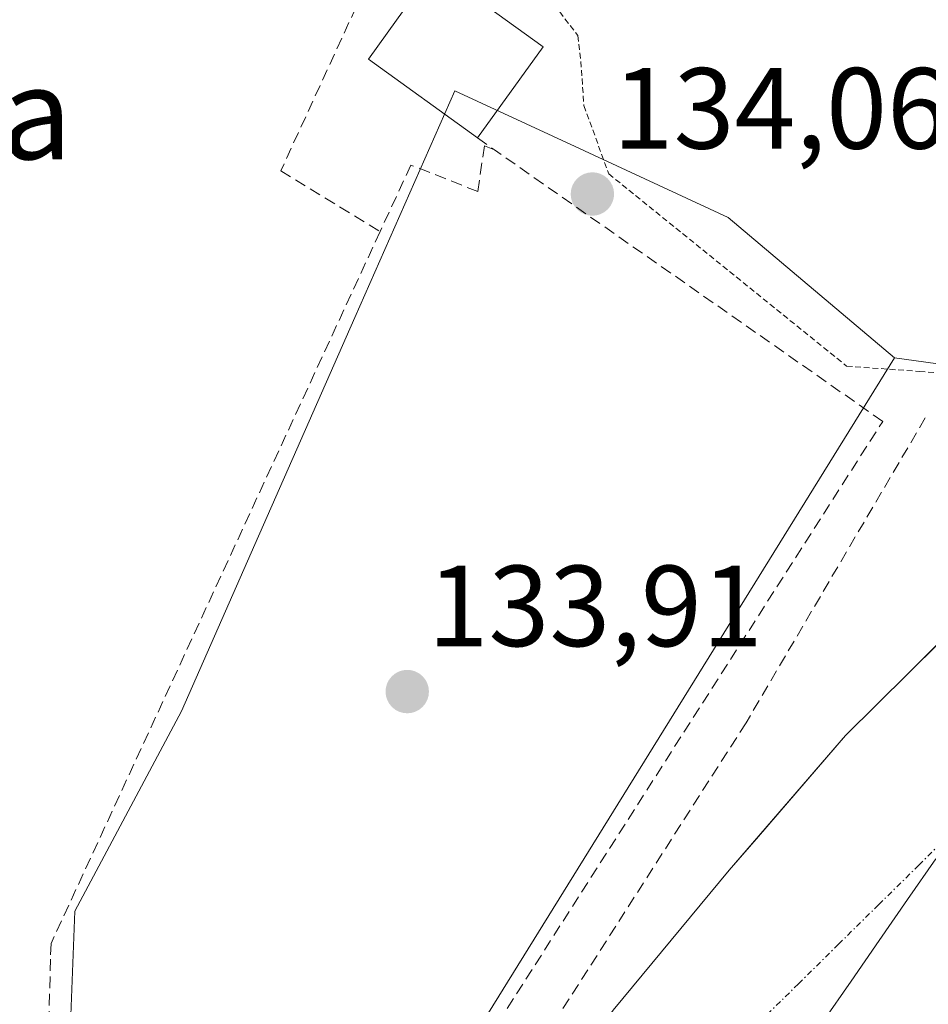
# Model space of a CAD drawing. Units: metres. Extents: x 610111 to 613541, y 4775590 to 4777959.
# Drawn here: x 611684 to 611763, y 4776698 to 4776783 of the extents above; entities that cross this region are included whole.
import ezdxf
from ezdxf.enums import TextEntityAlignment as Align

# ---------------------------------------------------------------- set-up
doc = ezdxf.new("R2010")
doc.units = ezdxf.units.M
doc.header["$MEASUREMENT"] = 0
for name, pattern in [('TRAZO_Y_PUNTO', [1, 0.5, -0.25, 0, -0.25]), ('TRAZOS', [0.75, 0.5, -0.25]), ('TRAZOSX2', [1.5, 1, -0.5])]:
    doc.linetypes.add(name, pattern=pattern)
for name, color, linetype, lineweight in [('Alambrada', 19, 'TRAZOS', 0), ('Arbolado forestal CxS', 92, 'Continuous', 0), ('Carátula', 7, 'Continuous', 5), ('Corriente natural Cxs', 5, 'Continuous', 13), ('Corriente natural eje', 5, 'TRAZO_Y_PUNTO', 0), ('Corriente natural superficial', 5, 'Continuous', 13), ('Cultivos leñosos CxS', 92, 'Continuous', 0), ('Edificación', 1, 'Continuous', 13), ('Edificación Cxs', 1, 'Continuous', 13), ('Entidad de ámbito territorial', 19, 'Continuous', 0), ('Entidad de ámbito territorial CxS', 92, 'Continuous', 0), ('Muro lineal', 1, 'TRAZOSX2', 13), ('Obra de contención lineal', 1, 'TRAZOSX2', 13), ('Prado CxS', 92, 'Continuous', 0), ('Punto de cota en terreno', 7, 'Continuous', 0), ('Rótulo de punto de cota en terreno', 19, 'Continuous', 0), ('Suelo desnudo CxS', 43, 'Continuous', 0), ('Texto cartográfico', 19, 'Continuous', 0)]:
    doc.layers.add(name, color=color, linetype=linetype, lineweight=lineweight)
doc.styles.add('Arial', font='txt', dxfattribs={"height": 0.2})

# ---------------------------------------------------------------- blocks, each defined once
blk = doc.blocks.new('*U153')
at = {"layer": 'Prado CxS', "color": 92, "linetype": 'Continuous', "lineweight": 0}
blk.add_polyline3d([(611812.1871, 4776789.7046, 133.8902), (611779.7079, 4776751.3229, 131.4549), (611759.7781, 4776754.0544, 133.168), (611745.3157, 4776766.2495, 134.1106), (611732.0077, 4776772.4169, 134.2705), (611721.5525, 4776777.2621, 134.0307), (611712.8587, 4776757.5559, 133.7384), (611704.1651, 4776737.8497, 133.8187), (611697.7895, 4776723.3601, 133.77), (611688.5163, 4776705.9723, 133.5579), (611687.9367, 4776690.9031, 133.5585), (611686.7778, 4776672.9359, 132.9521), (611683.8797, 4776656.1275, 132.7952), (611681.5616, 4776643.3766, 132.925)], dxfattribs=at)
blk = doc.blocks.new('*U155')
at = {"layer": 'Arbolado forestal CxS', "color": 92, "linetype": 'Continuous', "lineweight": 0}
blk.add_polyline3d([(611766.4793, 4776732.0801, 130.9863), (611755.5093, 4776721.2301, 131.176), (611745.4193, 4776709.5501, 131.0829), (611735.3193, 4776697.3701, 130.9313), (611730.6093, 4776691.0501, 130.8245), (611726.4093, 4776684.4001, 130.7091), (611717.5693, 4776668.5501, 130.2472), (611708.8093, 4776652.6501, 129.9521), (611703.4293, 4776642.8301, 129.936), (611698.0593, 4776633.0101, 129.9661), (611695.8293, 4776629.2801, 129.9927), (611694.2793, 4776625.3301, 129.9676), (611694.1027, 4776624.2197, 129.9594), (611685.8841, 4776621.8957, 133.5814), (611685.8841, 4776621.8957, 133.5814), (611687.1361, 4776622.4968, 133.0698), (611695.4515, 4776630.8118, 129.9651), (611708.8614, 4776669.5105, 131.9798), (611713.9815, 4776680.2134, 131.9821), (611759.7781, 4776754.0544, 133.168), (611779.7079, 4776751.3229, 131.4549)], dxfattribs=at)
blk = doc.blocks.new('*U174')
at = {"layer": 'Suelo desnudo CxS', "color": 43, "linetype": 'Continuous', "lineweight": 0}
blk.add_polyline3d([(611735.3193, 4776697.3701, 130.9313), (611745.4193, 4776709.5501, 131.0829), (611755.5093, 4776721.2301, 131.176), (611766.4793, 4776732.0801, 130.9863)], dxfattribs=at)
blk = doc.blocks.new('*U197')
at = {"layer": 'Corriente natural Cxs', "color": 5, "linetype": 'Continuous', "lineweight": 13}
blk.add_polyline3d([(611735.319, 4776697.37, 131.585), (611737.844, 4776700.415, 131.698), (611740.369, 4776703.46, 131.712), (611742.894, 4776706.505, 131.976), (611745.419, 4776709.55, 131.944), (611747.942, 4776712.47, 131.923), (611750.464, 4776715.39, 131.919), (611752.987, 4776718.31, 132.026), (611755.509, 4776721.23, 132.057), (611758.252, 4776723.943, 132.016), (611760.994, 4776726.655, 131.933), (611763.737, 4776729.368, 131.778)], dxfattribs=at)
blk = doc.blocks.new('5PATER')
at = {"layer": 'Carátula', "linetype": 'Continuous', "lineweight": 5}
h = blk.add_hatch(color=250, dxfattribs=at)
edge = h.paths.add_edge_path()
edge.add_ellipse((0.002, 0.008), major_axis=(-1.326, -1.344), ratio=0.999422, start_angle=0, end_angle=360)

msp = doc.modelspace()

# ---------------------------------------------------------------- linework, layer by layer
at = {"layer": 'Alambrada', "color": 19, "linetype": 'TRAZOS', "lineweight": 0}
msp.add_polyline3d([(611734.48, 4776792.11, 134.762), (611727.46, 4776788.27, 134.418), (611732.26, 4776782.06, 134.53), (611732.51, 4776779.82, 134.317), (611732.77, 4776775.98, 134.207), (611734.94, 4776770.04, 134.274), (611755.62, 4776753.34, 133.387), (611761.96, 4776752.88, 133.314), (611763.62, 4776752.75, 133.246), (611764.53, 4776752.52, 133.206)], dxfattribs=at)
at = {"layer": 'Arbolado forestal CxS', "color": 92, "linetype": 'Continuous', "lineweight": 0}
for points in [[(611759.778, 4776754.054, 133.168), (611779.708, 4776751.323, 131.455), (611812.187, 4776789.705, 133.89), (611890.144, 4776817.149, 132.134), (611889.729, 4776819.123, 132.378), (611890.639, 4776822.674, 132.692), (611891.931, 4776826.475, 133.02), (611895.39, 4776831.661, 133.564), (611901.011, 4776837.342, 133.839), (611908.051, 4776846.951, 134.434), (611911.662, 4776856.327, 134.366), (611912.505, 4776858.489, 134.396), (611912.894, 4776859.484, 134.458), (611920.259, 4776870.402, 134.776), (611921.061, 4776882.438, 134.658), (611920.758, 4776893.073, 135.941), (611927.105, 4776901.354, 135.957)], [(611838.369, 4776785.98, 131.229), (611830.499, 4776781.24, 131.169), (611819.449, 4776773.99, 131.317), (611808.799, 4776766.26, 131.829), (611797.069, 4776756.72, 131.511), (611785.349, 4776747.19, 131.096), (611783.699, 4776746.02, 131.102), (611775.419, 4776739.32, 131.083), (611766.479, 4776732.08, 130.986), (611755.509, 4776721.23, 131.176), (611745.419, 4776709.55, 131.083), (611735.319, 4776697.37, 130.931), (611730.609, 4776691.05, 130.824), (611726.409, 4776684.4, 130.709), (611717.569, 4776668.55, 130.247), (611708.809, 4776652.65, 129.952), (611703.429, 4776642.83, 129.936), (611698.059, 4776633.01, 129.966), (611695.829, 4776629.28, 129.993), (611694.279, 4776625.33, 129.968), (611694.103, 4776624.22, 129.959)], [(611759.778, 4776754.054, 133.168), (611713.981, 4776680.213, 131.982), (611708.861, 4776669.511, 131.98), (611695.452, 4776630.812, 129.965), (611687.136, 4776622.497, 133.07), (611685.884, 4776621.896, 133.581)]]:
    msp.add_polyline3d(points, dxfattribs=at)
at = {"layer": 'Corriente natural eje', "color": 5, "linetype": 'TRAZO_Y_PUNTO', "lineweight": 0}
msp.add_polyline3d([(611765.389, 4776713.42, 130.905), (611761.897, 4776709.98, 130.9), (611758.406, 4776706.54, 130.912), (611754.914, 4776703.1, 130.896), (611751.422, 4776699.66, 130.866), (611747.93, 4776696.22, 130.815)], dxfattribs=at)
at = {"layer": 'Corriente natural superficial', "color": 5, "linetype": 'Continuous', "lineweight": 13}
msp.add_polyline3d([(611735.319, 4776697.37, 131.585), (611737.844, 4776700.415, 131.698), (611740.369, 4776703.46, 131.712), (611742.894, 4776706.505, 131.976), (611745.419, 4776709.55, 131.944), (611747.942, 4776712.47, 131.923), (611750.464, 4776715.39, 131.919), (611752.987, 4776718.31, 132.026), (611755.509, 4776721.23, 132.057), (611758.252, 4776723.943, 132.015), (611760.994, 4776726.655, 131.933), (611763.737, 4776729.368, 131.779)], dxfattribs=at)
at = {"layer": 'Cultivos leñosos CxS', "color": 92, "linetype": 'Continuous', "lineweight": 0}
for points in [[(611759.778, 4776754.054, 133.168), (611745.316, 4776766.25, 134.111), (611732.008, 4776772.417, 134.271), (611721.553, 4776777.262, 134.031), (611712.859, 4776757.556, 133.738), (611704.165, 4776737.85, 133.819), (611697.789, 4776723.36, 133.77), (611688.516, 4776705.972, 133.558), (611687.937, 4776690.903, 133.559), (611686.778, 4776672.936, 132.952), (611683.88, 4776656.127, 132.795), (611681.562, 4776643.377, 132.925), (611678.664, 4776632.364, 131.771), (611680.592, 4776619.693, 135.646)], [(611681.562, 4776643.377, 132.925), (611683.88, 4776656.127, 132.795), (611686.778, 4776672.936, 132.952), (611687.937, 4776690.903, 133.559), (611688.516, 4776705.972, 133.558), (611697.789, 4776723.36, 133.77), (611704.165, 4776737.85, 133.819), (611712.859, 4776757.556, 133.738), (611721.553, 4776777.262, 134.031), (611732.008, 4776772.417, 134.271), (611745.316, 4776766.25, 134.111), (611759.778, 4776754.054, 133.168), (611713.981, 4776680.213, 131.982), (611708.861, 4776669.511, 131.98), (611695.452, 4776630.812, 129.965), (611687.136, 4776622.497, 133.07), (611685.884, 4776621.896, 133.581), (611683.944, 4776621.347, 134.604), (611683.734, 4776621.279, 134.722), (611683.401, 4776621.135, 134.91)], [(611759.778, 4776754.054, 133.168), (611713.981, 4776680.213, 131.982), (611708.861, 4776669.511, 131.98), (611695.452, 4776630.812, 129.965), (611687.136, 4776622.497, 133.07), (611685.884, 4776621.896, 133.581)]]:
    msp.add_polyline3d(points, dxfattribs=at)
at = {"layer": 'Edificación', "color": 1, "linetype": 'Continuous', "lineweight": 13}
msp.add_polyline3d([(611729.23, 4776781.1, 134.259), (611723.52, 4776773.18, 133.897), (611714.03, 4776780.01, 133.716), (611718.78, 4776786.62, 134.163), (611719.73, 4776787.94, 134.229), (611729.23, 4776781.1, 134.259)], dxfattribs=at)
at = {"layer": 'Edificación Cxs', "color": 1, "linetype": 'Continuous', "lineweight": 13}
msp.add_polyline3d([(611729.23, 4776781.1, 134.259), (611723.52, 4776773.18, 133.897), (611714.03, 4776780.01, 133.717), (611718.78, 4776786.62, 134.163), (611719.73, 4776787.94, 134.229), (611729.23, 4776781.1, 134.259)], close=True, dxfattribs=at)
at = {"layer": 'Entidad de ámbito territorial', "color": 19, "linetype": 'Continuous', "lineweight": 0}
msp.add_polyline3d([(611763.37, 4776710.52, 130.902), (611760.916, 4776706.976, 130.908), (611758.462, 4776703.432, 130.918), (611756.008, 4776699.888, 130.897), (611753.554, 4776696.344, 130.864)], dxfattribs=at)
msp.add_polyline3d([(611763.37, 4776710.52, 130.902), (611760.916, 4776706.976, 130.908), (611758.462, 4776703.432, 130.918), (611756.008, 4776699.888, 130.897), (611753.554, 4776696.344, 130.864)], dxfattribs=at)
at = {"layer": 'Entidad de ámbito territorial CxS', "color": 92, "linetype": 'Continuous', "lineweight": 0}
for points in [[(611753.554, 4776696.344, 130.864), (611756.008, 4776699.888, 130.897), (611758.462, 4776703.432, 130.918), (611760.916, 4776706.976, 130.908), (611763.37, 4776710.52, 130.902)], [(611763.37, 4776710.52, 130.902), (611760.916, 4776706.976, 130.908), (611758.462, 4776703.432, 130.918), (611756.008, 4776699.888, 130.897), (611753.554, 4776696.344, 130.864)]]:
    msp.add_polyline3d(points, dxfattribs=at)
at = {"layer": 'Muro lineal', "color": 1, "linetype": 'TRAZOSX2', "lineweight": 13}
for points in [[(611714.85, 4776788.64, 134.029), (611706.41, 4776770.3, 133.537), (611715.05, 4776765.03, 133.746)], [(611723.52, 4776773.18, 133.897), (611725.01, 4776772.13, 133.954)], [(611725.01, 4776772.13, 133.954), (611724.12, 4776772.48, 133.92), (611723.55, 4776768.51, 133.883), (611717.73, 4776770.81, 133.765), (611715.05, 4776765.03, 133.746)], [(611715.05, 4776765.03, 133.746), (611686.44, 4776703.17, 132.922), (611686.39, 4776701.79, 132.974), (611685.99, 4776686.72, 133.163), (611685.03, 4776671.8, 132.551), (611681.44, 4776655.67, 132.423), (611694.57, 4776648.26, 132.703), (611758.76, 4776748.54, 133.35), (611725.01, 4776772.13, 133.954)], [(611762.46, 4776748.84, 133.186), (611746.87, 4776722.34, 133.016)]]:
    msp.add_polyline3d(points, dxfattribs=at)
at = {"layer": 'Obra de contención lineal', "color": 1, "linetype": 'TRAZOSX2', "lineweight": 13}
msp.add_polyline3d([(611746.87, 4776722.34, 133.016), (611712.37, 4776668.52, 132.321), (611708.29, 4776658.52, 131.287), (611706.04, 4776652.97, 131.371), (611693.94, 4776631.09, 130.732), (611691.82, 4776630.83, 131.365), (611689.49, 4776624.16, 130.788)], dxfattribs=at)
at = {"layer": 'Prado CxS', "color": 92, "linetype": 'Continuous', "lineweight": 0}
for points in [[(611759.778, 4776754.054, 133.168), (611779.708, 4776751.323, 131.455), (611812.187, 4776789.705, 133.89), (611890.144, 4776817.149, 132.134), (611889.729, 4776819.123, 132.378), (611890.639, 4776822.674, 132.692), (611891.931, 4776826.475, 133.02), (611895.39, 4776831.661, 133.564), (611901.011, 4776837.342, 133.839), (611908.051, 4776846.951, 134.434), (611911.662, 4776856.327, 134.366), (611912.505, 4776858.489, 134.396), (611912.894, 4776859.484, 134.458), (611920.259, 4776870.402, 134.776), (611921.061, 4776882.438, 134.658), (611920.758, 4776893.073, 135.941), (611927.105, 4776901.354, 135.957)], [(611759.778, 4776754.054, 133.168), (611745.316, 4776766.25, 134.111), (611732.008, 4776772.417, 134.271), (611721.553, 4776777.262, 134.031), (611712.859, 4776757.556, 133.738), (611704.165, 4776737.85, 133.819), (611697.789, 4776723.36, 133.77), (611688.516, 4776705.972, 133.558), (611687.937, 4776690.903, 133.559), (611686.778, 4776672.936, 132.952), (611683.88, 4776656.127, 132.795), (611681.562, 4776643.377, 132.925), (611678.664, 4776632.364, 131.771), (611680.592, 4776619.693, 135.646)]]:
    msp.add_polyline3d(points, dxfattribs=at)
at = {"layer": 'Suelo desnudo CxS', "color": 43, "linetype": 'Continuous', "lineweight": 0}
msp.add_polyline3d([(611838.369, 4776785.98, 131.229), (611830.499, 4776781.24, 131.169), (611819.449, 4776773.99, 131.317), (611808.799, 4776766.26, 131.829), (611797.069, 4776756.72, 131.511), (611785.349, 4776747.19, 131.096), (611783.699, 4776746.02, 131.102), (611775.419, 4776739.32, 131.083), (611766.479, 4776732.08, 130.986), (611755.509, 4776721.23, 131.176), (611745.419, 4776709.55, 131.083), (611735.319, 4776697.37, 130.931), (611730.609, 4776691.05, 130.824), (611726.409, 4776684.4, 130.709), (611717.569, 4776668.55, 130.247), (611708.809, 4776652.65, 129.952), (611703.429, 4776642.83, 129.936), (611698.059, 4776633.01, 129.966), (611695.829, 4776629.28, 129.993), (611694.279, 4776625.33, 129.968), (611694.103, 4776624.22, 129.959)], dxfattribs=at)

# ---------------------------------------------------------------- block references
at = {"layer": 'Arbolado forestal CxS', "color": 92, "linetype": 'Continuous', "lineweight": 0}
msp.add_blockref('*U155', (0, 0), dxfattribs=at)
at = {"layer": 'Corriente natural Cxs', "color": 5, "linetype": 'Continuous', "lineweight": 13}
msp.add_blockref('*U197', (0, 0), dxfattribs=at)
at = {"layer": 'Prado CxS', "color": 92, "linetype": 'Continuous', "lineweight": 0}
msp.add_blockref('*U153', (0, 0), dxfattribs=at)
at = {"layer": 'Punto de cota en terreno', "linetype": 'Continuous', "lineweight": 0}
for p in [(611733.51, 4776768.29, 134.06), (611717.41, 4776725.05, 133.91)]:
    msp.add_blockref('5PATER', p, dxfattribs=at)
at = {"layer": 'Suelo desnudo CxS', "color": 43, "linetype": 'Continuous', "lineweight": 0}
msp.add_blockref('*U174', (0, 0), dxfattribs=at)

# ---------------------------------------------------------------- texts
at = {"layer": 'Rótulo de punto de cota en terreno', "color": 19, "linetype": 'Continuous', "lineweight": 0, "style": 'Arial'}
for s, p in [('134,06', (611735.274, 4776770.054)), ('133,91', (611719.174, 4776726.814))]:
    msp.add_text(s, height=7, dxfattribs=at).set_placement(p, align=Align.BOTTOM_LEFT)
at = {"layer": 'Texto cartográfico', "color": 19, "linetype": 'Continuous', "lineweight": 0, "style": 'Arial'}
msp.add_text('Errota', height=8, dxfattribs=at).set_placement((611672.378, 4776775.32), align=Align.MIDDLE_CENTER)

doc.saveas('drawing.dxf')
